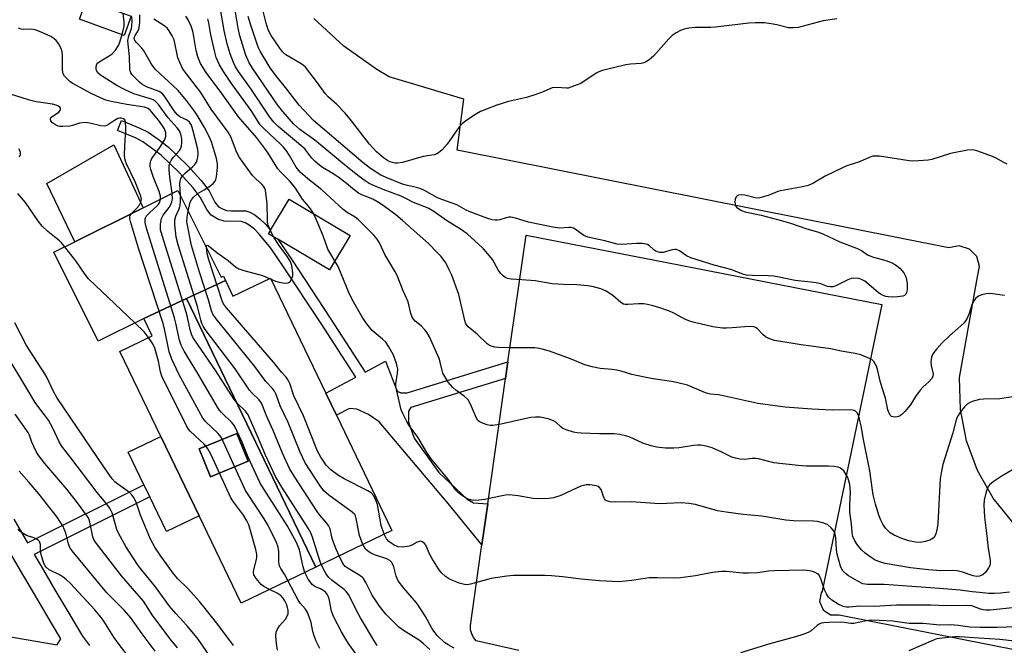
# Model space of a CAD drawing. Units: inches. Extents: x 1315759 to 1321759, y 485449 to 489449.
# Drawn here: x 1317321 to 1317619, y 488696 to 488885 of the extents above; entities that cross this region are included whole.
import ezdxf

# ---------------------------------------------------------------- set-up
doc = ezdxf.new("R2010")
doc.units = ezdxf.units.IN
doc.header["$MEASUREMENT"] = 0
for name, color, linetype in [('BLDG-Footprint', 5, 'Continuous'), ('CULTRL-Pad', 6, 'Continuous'), ('TRANS-Non Street Sidewalk', 7, 'Continuous'), ('TRANS-Parking Lot', 4, 'Continuous'), ('Undefined', 1, 'Continuous')]:
    doc.layers.add(name, color=color, linetype=linetype)

msp = doc.modelspace()

# ---------------------------------------------------------------- linework, layer by layer
at = {"layer": 'BLDG-Footprint'}
for points, elevation in [([(1317383.44, 488805.84), (1317371.69, 488800.41), (1317358.7, 488794.39), (1317344.88, 488787.53), (1317331.52, 488814.42), (1317337.83, 488817.55), (1317358.5, 488827.82), (1317369.08, 488833.08), (1317382.12, 488806.83), (1317382.8, 488807.16)], 222.58), ([(1317410.8, 488719.18), (1317371.69, 488800.41), (1317383.44, 488805.84), (1317385.71, 488801.12), (1317397.08, 488806.6), (1317413.84, 488771.78), (1317417.05, 488765.1), (1317433.82, 488730.26)], 227.69), ([(1317390.35, 488751.2), (1317378.89, 488746.52), (1317375.45, 488754.93), (1317386.91, 488759.62)], 221.78)]:
    msp.add_lwpolyline(points, close=True, dxfattribs=dict(at, elevation=elevation))
for points in [[(1317410.8, 488719.18, 221.11), (1317388.16, 488708.28, 221.11), (1317375.45, 488734.68, 221.11), (1317363.89, 488758.7, 221.11), (1317351.52, 488784.41, 221.11), (1317361.25, 488789.09, 221.11), (1317358.7, 488794.39, 221.11), (1317371.69, 488800.41, 221.11)], [(1317390.35, 488751.2, 221.11), (1317386.91, 488759.62, 221.11), (1317375.45, 488754.93, 221.11), (1317378.89, 488746.52, 221.11)]]:
    msp.add_polyline3d(points, close=True, dxfattribs=at)
at = {"layer": 'CULTRL-Pad'}
for points in [[(1317354.89, 488885.78), (1317352.76, 488879.97), (1317339.25, 488884.91), (1317341.37, 488890.72)], [(1317358.5, 488827.82), (1317337.83, 488817.55), (1317329.38, 488835.18), (1317349.62, 488846.87)], [(1317421.13, 488819.44), (1317414.94, 488809.03), (1317399.29, 488818.33), (1317396.47, 488820.01), (1317397.08, 488821.03), (1317402.67, 488830.42)], [(1317375.45, 488734.68), (1317365.58, 488729.93), (1317360.54, 488740.4), (1317358.79, 488744.03), (1317354.02, 488753.95), (1317363.89, 488758.7)]]:
    msp.add_lwpolyline(points, close=True, dxfattribs=at)
at = {"layer": 'TRANS-Non Street Sidewalk'}
msp.add_lwpolyline([(1317468.93, 488781.21), (1317468.23, 488776.26), (1317439.53, 488767.46), (1317438.86, 488766.36), (1317438.84, 488763.05), (1317440.57, 488758.17), (1317448, 488747.74), (1317456.56, 488739.73), (1317458.54, 488738.61), (1317462.81, 488738.32), (1317461.04, 488725.93), (1317450.79, 488738.42), (1317429.98, 488763.09), (1317426.68, 488765.33), (1317423.16, 488766.9), (1317420.95, 488767.13), (1317417.05, 488765.1), (1317413.84, 488771.78), (1317422.87, 488776.6), (1317412.37, 488792.8), (1317401.03, 488809.99), (1317397.14, 488815.67), (1317393.79, 488819.77), (1317392.2, 488821.34), (1317390.61, 488822.58), (1317389.36, 488823.27), (1317388.15, 488823.64), (1317383.02, 488823.77), (1317381.12, 488824.44), (1317379.07, 488825.64), (1317377.79, 488827.29), (1317375.82, 488831.01), (1317373.66, 488833.87), (1317369.56, 488838.36), (1317363.98, 488843.73), (1317358.4, 488847.82), (1317356.2, 488848.94), (1317350.73, 488851.17), (1317351.97, 488854.19), (1317357.57, 488851.91), (1317360.03, 488850.66), (1317363.07, 488848.58), (1317366.08, 488846.23), (1317371.93, 488840.59), (1317376.05, 488836.13), (1317378.48, 488832.92), (1317380.25, 488829.51), (1317381.35, 488828.17), (1317382.54, 488827.5), (1317383.79, 488827.01), (1317385.19, 488826.87), (1317389.59, 488826.87), (1317390.81, 488826.53), (1317392.38, 488825.67), (1317393.97, 488824.43), (1317395.56, 488822.88), (1317397.08, 488821.03), (1317396.47, 488820.01), (1317399.29, 488818.33), (1317403.59, 488812.02), (1317415.16, 488794.5), (1317425.75, 488778.14), (1317431.9, 488781.42), (1317435.37, 488772.35), (1317436.47, 488771.89), (1317438.46, 488771.88)], close=True, dxfattribs=at)
for points in [[(1317319.38, 488733.68), (1317323.5, 488726.55), (1317323.54, 488726.48), (1317358.79, 488744.03), (1317360.54, 488740.4), (1317325.57, 488723), (1317327.64, 488719.44), (1317331.81, 488712.34), (1317336, 488705.26), (1317340.14, 488698.33), (1317342.26, 488695.52)], [(1317309.48, 488699.57), (1317332.53, 488695.68), (1317333.66, 488697.48), (1317330.85, 488702.19), (1317326.64, 488709.29), (1317322.46, 488716.41), (1317318.3, 488723.54)]]:
    msp.add_lwpolyline(points, dxfattribs=at)
at = {"layer": 'TRANS-Parking Lot'}
for points in [[(1317621.82, 488732.56, 0), (1317615.76, 488740.03, 0), (1317610.99, 488748.39, 0), (1317607.66, 488757.41, 0), (1317605.84, 488766.85, 0), (1317605.59, 488776.47, 0), (1317611.03, 488806.99, 0), (1317611.66, 488810.04, 0), (1317610.77, 488813.09, 0), (1317608.54, 488815.36, 0), (1317605.5, 488816.32, 0), (1317602.38, 488815.73, 0), (1317453.6, 488845.28, 0), (1317455.59, 488860.73, 0), (1317432.96, 488867.45, 0), (1317429.28, 488869.62, 0), (1317419.23, 488876.75, 0), (1317410.18, 488885.11, 0)], [(1317472.25, 488693.93, 0), (1317459.33, 488696.91, 0), (1317458.53, 488697.89, 0), (1317457.95, 488699.01, 0), (1317457.62, 488700.23, 0), (1317457.55, 488701.49, 0), (1317460.75, 488723.9, 0), (1317461.04, 488725.93, 0), (1317462.81, 488738.32, 0), (1317468.23, 488776.26, 0), (1317468.93, 488781.21, 0), (1317474.42, 488819.6, 0), (1317520.64, 488810.56, 0), (1317582.03, 488798.56, 0), (1317564.02, 488711.92, 0), (1317563.71, 488711.4, 0), (1317563.22, 488708.75, 0), (1317564.26, 488706.27, 0), (1317566.49, 488704.77, 0), (1317569.18, 488704.72, 0), (1317632.37, 488692.2, 0)]]:
    msp.add_polyline3d(points, dxfattribs=at)
at = {"layer": 'Undefined'}
msp.add_line((1317396.81, 488806.47, 230), (1317397.23, 488806.28, 230), dxfattribs=at)
for points, elevation in [([(1317619.22, 488801.33), (1317615.68, 488801.83), (1317614.49, 488801.87), (1317613.66, 488801.78), (1317612.31, 488801.48), (1317611.3, 488801.09), (1317610.43, 488800.37), (1317609.88, 488799.7), (1317609.6, 488799.23), (1317609.3, 488798.51), (1317608.5, 488795.84), (1317607.73, 488794.29), (1317606.95, 488793.09), (1317606, 488792.11), (1317602.58, 488789.14), (1317600.36, 488787.02), (1317598.58, 488785.11), (1317597.51, 488783.72), (1317597.12, 488782.68), (1317596.91, 488781.29), (1317596.95, 488780.16), (1317597.54, 488777.53), (1317597.44, 488776.8), (1317597.06, 488776.07), (1317596.32, 488775.21), (1317594.57, 488773.73), (1317593.61, 488772.65), (1317592.21, 488770.8), (1317590.73, 488768.21), (1317589.06, 488766.27), (1317588.25, 488765.46), (1317587.59, 488764.95), (1317587.1, 488764.72), (1317586.29, 488764.57), (1317585.5, 488764.59), (1317585.03, 488764.75), (1317584.69, 488765.06), (1317584.29, 488765.71), (1317583.92, 488766.76), (1317583.16, 488770.22), (1317581.7, 488774.99), (1317580.85, 488778.51), (1317580.43, 488779.91), (1317580.09, 488780.69), (1317579.64, 488781.39), (1317579.04, 488781.92), (1317578.31, 488782.31), (1317575.67, 488783.37), (1317574.02, 488783.81), (1317569.8, 488784.46), (1317566.58, 488785.15), (1317557.68, 488786.36), (1317549.54, 488787.72), (1317547.88, 488788.29), (1317546.86, 488788.81), (1317546.01, 488789.53), (1317544.36, 488791.29), (1317543.79, 488791.68), (1317543.33, 488791.85), (1317541.94, 488791.92), (1317536.76, 488791.49), (1317535.04, 488791.41), (1317533.87, 488791.44), (1317530.94, 488791.82), (1317525.33, 488793.15), (1317523.96, 488793.55), (1317522.69, 488794.06), (1317519.11, 488795.94), (1317517.82, 488796.53), (1317514.92, 488797.61), (1317512.88, 488798.22), (1317511.18, 488798.62), (1317510.07, 488798.75), (1317508.42, 488798.75), (1317505.21, 488798.57), (1317504.36, 488798.62), (1317503.9, 488798.74), (1317503.06, 488799.23), (1317500.62, 488801.35), (1317498.63, 488802.6), (1317497, 488803.3), (1317494.4, 488804), (1317492.95, 488804.22), (1317489.75, 488804.52), (1317485.72, 488804.61), (1317482.34, 488804.87), (1317477.13, 488805.7), (1317473.14, 488806.08), (1317469.93, 488806.27), (1317468.8, 488806.47), (1317468.28, 488806.7), (1317467.54, 488807.17), (1317466.72, 488807.97), (1317466.1, 488808.92), (1317464.25, 488812.19), (1317463.38, 488813.31), (1317461.51, 488815.46), (1317460.05, 488816.86), (1317456.54, 488819.91), (1317454.56, 488821.41), (1317450.28, 488824.03), (1317446.54, 488826.68), (1317444.97, 488827.62), (1317443.8, 488828.15), (1317440.39, 488829.42), (1317437.83, 488830.76), (1317436.6, 488831.32), (1317431.18, 488833.38), (1317428.53, 488834.46), (1317426.97, 488835.19), (1317425.7, 488835.95), (1317423.9, 488837.29), (1317419.46, 488840.82), (1317410.5, 488848.27), (1317405.91, 488851.56), (1317404.03, 488853.2), (1317400.78, 488857), (1317399.22, 488858.96), (1317391.83, 488869.71), (1317390.66, 488871.7), (1317389.65, 488874), (1317388.97, 488875.87), (1317387.81, 488879.79), (1317387.27, 488882.11), (1317385.87, 488890.73)], 238), ([(1317568.39, 488885), (1317564.33, 488884.32), (1317558.3, 488882.71), (1317556.86, 488882.39), (1317555.22, 488882.26), (1317553.85, 488882.3), (1317550.24, 488883.18), (1317548.6, 488883.48), (1317546.59, 488883.72), (1317543.82, 488883.8), (1317541.78, 488883.66), (1317531.75, 488882.47), (1317530.35, 488882.4), (1317525.57, 488882.38), (1317523.63, 488882.15), (1317522.29, 488881.86), (1317521.09, 488881.42), (1317519.83, 488880.76), (1317518.63, 488879.94), (1317517.6, 488878.93), (1317512.94, 488873.72), (1317511.68, 488872.6), (1317510.56, 488871.83), (1317510.05, 488871.63), (1317509.22, 488871.48), (1317506.02, 488871.27), (1317504.58, 488871.07), (1317497.51, 488869.34), (1317496.42, 488868.97), (1317495.64, 488868.55), (1317490.94, 488865.46), (1317489.89, 488864.98), (1317487.99, 488864.27), (1317487.17, 488864.05), (1317486.62, 488864), (1317483.59, 488864.25), (1317482.3, 488864.07), (1317481.56, 488863.8), (1317479.62, 488862.85), (1317477.39, 488862.08), (1317474.55, 488861.22), (1317469.13, 488859.93), (1317465.53, 488858.82), (1317462.41, 488857.69), (1317460.61, 488856.91), (1317459.36, 488856.24), (1317456.2, 488854.15), (1317455.06, 488853.26), (1317454.28, 488852.4), (1317453.04, 488850.75), (1317450.55, 488847.09), (1317449, 488845.34), (1317447.92, 488844.41), (1317447.41, 488844.16), (1317446.57, 488843.89), (1317443.28, 488843.3), (1317436.98, 488841.55), (1317435.55, 488841.3), (1317434.78, 488841.34), (1317434.01, 488841.49), (1317433.22, 488841.75), (1317432.44, 488842.12), (1317431.23, 488842.91), (1317429.12, 488844.75), (1317426.99, 488847.07), (1317421.59, 488854.16), (1317419.7, 488856.42), (1317417.09, 488859.22), (1317414.56, 488861.39), (1317413.6, 488862.38), (1317411.3, 488865.58), (1317407.69, 488870.31), (1317407.08, 488870.89), (1317406.38, 488871.4), (1317401.76, 488874.05), (1317400.74, 488874.97), (1317399.86, 488876.07), (1317397.3, 488879.9), (1317396.41, 488881.69), (1317395.77, 488883.62), (1317394.42, 488888.94)], 242), ([(1317367.35, 488832.22), (1317366.56, 488837.11), (1317366.41, 488839.31), (1317366.44, 488840.44), (1317366.6, 488841.29), (1317367.08, 488842.34), (1317367.6, 488843.02), (1317369.49, 488845.16), (1317369.89, 488845.83), (1317370.14, 488846.53), (1317370.29, 488847.61), (1317370.27, 488848.72), (1317369.97, 488850.05), (1317369.52, 488851.06), (1317368.83, 488851.99), (1317366.1, 488854.99), (1317363.14, 488859.1), (1317362.2, 488860.12), (1317361.57, 488860.5), (1317361.03, 488860.72), (1317355.73, 488862.26), (1317352.89, 488863.64), (1317350.59, 488864.85), (1317345.68, 488867.92), (1317344.87, 488868.6), (1317344.41, 488869.38), (1317344.31, 488869.83), (1317344.33, 488870.53), (1317344.56, 488871.23), (1317344.86, 488871.64), (1317345.74, 488872.31), (1317348.26, 488873.76), (1317349.19, 488874.42), (1317350.13, 488875.48), (1317351.05, 488876.93), (1317351.45, 488877.95), (1317352.3, 488880.67), (1317352.84, 488882.8), (1317352.83, 488883.97), (1317352.45, 488886.67)], 224), ([(1317369.83, 488831.57), (1317369.61, 488835.01), (1317369.7, 488835.88), (1317369.96, 488836.68), (1317370.59, 488837.59), (1317371.35, 488838.44), (1317373.61, 488840.29), (1317374.2, 488840.9), (1317374.75, 488841.83), (1317375.12, 488843.15), (1317375.23, 488844.23), (1317375.08, 488845.59), (1317373.56, 488851.38), (1317373.12, 488852.79), (1317372.58, 488853.69), (1317371.82, 488854.31), (1317369.64, 488855.36), (1317368.81, 488856.01), (1317367.95, 488857.16), (1317365.23, 488861.31), (1317364.5, 488862.19), (1317363.87, 488862.71), (1317363.38, 488862.99), (1317359.58, 488864.45), (1317358.14, 488865.25), (1317357.47, 488865.78), (1317356.22, 488867), (1317355.25, 488868.06), (1317354.83, 488868.68), (1317354.61, 488869.28), (1317354.53, 488869.79), (1317354.43, 488873.54), (1317354.01, 488877.3), (1317353.95, 488878.44), (1317354.17, 488879.8), (1317354.97, 488882.02), (1317355.16, 488882.82), (1317355.25, 488884.26), (1317355.11, 488885.7)], 226), ([(1317372.19, 488826.83), (1317372.76, 488829.5), (1317373.12, 488830.22), (1317373.82, 488831.08), (1317374.85, 488832.03), (1317377.02, 488833.23), (1317378.69, 488834.38), (1317379.79, 488835.27), (1317380.31, 488835.89), (1317380.52, 488836.38), (1317380.72, 488837.17), (1317381.08, 488839.98), (1317381.06, 488841.09), (1317380.78, 488842.71), (1317379.19, 488847.76), (1317378.46, 488849.59), (1317377.11, 488852.09), (1317374.93, 488855.83), (1317374.11, 488857.09), (1317371.69, 488860.26), (1317369.1, 488863.29), (1317367.56, 488864.83), (1317363.66, 488868.3), (1317362.21, 488869.73), (1317361.08, 488871.28), (1317358.66, 488875.52), (1317358.14, 488876.15), (1317356.48, 488877.79), (1317356, 488878.44), (1317355.82, 488879.04), (1317355.88, 488879.53), (1317356.08, 488879.97), (1317357.08, 488881.5), (1317357.34, 488882.26), (1317357.52, 488883.95), (1317357.49, 488886.22)], 228), ([(1317620.73, 488711.57), (1317617.93, 488711.31), (1317616.18, 488711.18), (1317614.48, 488711.17), (1317611.65, 488711.52), (1317609.39, 488711.67), (1317605.73, 488712.16), (1317599.49, 488712.71), (1317582.77, 488713.96), (1317577.7, 488713.92), (1317576.32, 488714.15), (1317574.76, 488714.9), (1317572, 488716.53), (1317571.06, 488717.23), (1317570.25, 488718.06), (1317569.84, 488718.78), (1317569.56, 488719.5), (1317568.57, 488723.09), (1317568.35, 488724.54), (1317568.11, 488728.07), (1317567.9, 488729.14), (1317567.63, 488729.9), (1317567.33, 488730.39), (1317566.76, 488731.06), (1317565.69, 488731.95), (1317564.5, 488732.49), (1317562.55, 488733.01), (1317561.4, 488733.1), (1317555.29, 488733.22), (1317552.96, 488733.35), (1317545.74, 488734.62), (1317540.14, 488735.08), (1317534.94, 488735.78), (1317532.35, 488736.23), (1317525.65, 488738.14), (1317523.64, 488738.45), (1317521.34, 488738.57), (1317514.82, 488738.31), (1317506.32, 488738.91), (1317501.54, 488738.8), (1317499.85, 488738.91), (1317498.85, 488739.2), (1317498.46, 488739.46), (1317498.17, 488739.82), (1317497.83, 488740.49), (1317497.15, 488742.6), (1317496.62, 488743.3), (1317496.22, 488743.55), (1317495.7, 488743.74), (1317493.69, 488744.08), (1317492.56, 488744.03), (1317490.94, 488743.63), (1317489.87, 488743.2), (1317484.88, 488740.83), (1317482.7, 488740.13), (1317481.28, 488739.9), (1317478.04, 488739.86), (1317476.57, 488739.92), (1317472.01, 488740.75), (1317469.34, 488741.01), (1317468.17, 488740.91), (1317466.14, 488740.58), (1317461.9, 488739.6), (1317460.14, 488739.42), (1317458.38, 488739.37), (1317457.59, 488739.48), (1317456.87, 488739.72), (1317456.1, 488740.12), (1317454.87, 488740.92), (1317453.94, 488741.63), (1317453.17, 488742.43), (1317450.72, 488745.88), (1317445.73, 488751.91), (1317444.4, 488753.8), (1317441.67, 488758.43), (1317439.03, 488762.02), (1317438.31, 488763.2), (1317437.09, 488765.66), (1317436.66, 488766.76), (1317435.18, 488772.92), (1317435.04, 488773.78), (1317435.03, 488774.64), (1317435.51, 488777.86), (1317435.56, 488779.04), (1317435.17, 488780.76), (1317434.27, 488783.29), (1317432.92, 488785.8), (1317431.97, 488787.17), (1317431.01, 488788.11), (1317427.84, 488790.7), (1317426.18, 488792.73), (1317425.05, 488794.42), (1317422.2, 488799.44), (1317421.02, 488801.73), (1317417.5, 488810.09), (1317414.4, 488815.34), (1317412.99, 488819.38), (1317410.59, 488825.06), (1317409.82, 488826.64), (1317408.97, 488827.82), (1317406.8, 488830.42), (1317404.61, 488833.77), (1317403.94, 488834.67), (1317402.83, 488835.95), (1317400.18, 488838.63), (1317399.28, 488839.65), (1317396.36, 488844.36), (1317395.38, 488845.78), (1317392.91, 488848.95), (1317387.34, 488855.34), (1317382.36, 488862.37), (1317377.58, 488868.71), (1317375.9, 488871.44), (1317375.08, 488873.46), (1317374.58, 488875.36), (1317373.92, 488879.65), (1317373.6, 488881.2), (1317373.08, 488882.73), (1317372.16, 488884.66), (1317371.41, 488885.82)], 232), ([(1317621.69, 488770.68), (1317617.72, 488770.05), (1317612.79, 488769.95), (1317611.64, 488769.86), (1317609.39, 488769.21), (1317608.59, 488768.88), (1317607.88, 488768.42), (1317607.08, 488767.6), (1317605.8, 488766.02), (1317605.14, 488765.07), (1317604.78, 488764.33), (1317604.44, 488763.3), (1317603.59, 488759.74), (1317600.49, 488750.24), (1317599.97, 488747.65), (1317599.71, 488745.92), (1317598.96, 488732.39), (1317598.78, 488730.95), (1317598.4, 488729.29), (1317598.1, 488728.54), (1317597.57, 488727.94), (1317596.59, 488727.35), (1317595.2, 488726.9), (1317593.8, 488726.67), (1317592.24, 488726.69), (1317590.18, 488727.1), (1317588.08, 488727.78), (1317585.76, 488728.84), (1317584.56, 488729.57), (1317583.12, 488730.96), (1317582.33, 488732.12), (1317581.73, 488733.37), (1317581.17, 488734.93), (1317580.14, 488738.24), (1317579.48, 488740.99), (1317579.22, 488742.41), (1317578.44, 488748.27), (1317576.48, 488757.77), (1317575.77, 488761.86), (1317575.32, 488763.9), (1317575, 488765.03), (1317574.65, 488765.78), (1317574.12, 488766.31), (1317573.69, 488766.55), (1317572.64, 488766.72), (1317567.14, 488766.67), (1317560.92, 488766.92), (1317552.76, 488767.58), (1317544.5, 488768.66), (1317533.68, 488771.03), (1317532.55, 488771.23), (1317530.26, 488771.47), (1317529.44, 488771.65), (1317528.67, 488771.91), (1317523.29, 488774.16), (1317519.89, 488775.05), (1317518.45, 488775.33), (1317512.82, 488776.13), (1317510.2, 488776.61), (1317506.45, 488777.41), (1317503.21, 488778.39), (1317501.83, 488778.71), (1317500.41, 488778.93), (1317496.87, 488779.24), (1317494.38, 488779.77), (1317492.23, 488780.39), (1317487.85, 488782.21), (1317481.5, 488784.51), (1317479.29, 488785.12), (1317477.9, 488785.38), (1317477.03, 488785.45), (1317469.47, 488785.45), (1317466, 488785.56), (1317464.92, 488785.73), (1317463.89, 488786.02), (1317463.22, 488786.32), (1317462.64, 488786.72), (1317459.63, 488789.62), (1317456.87, 488791.81), (1317456.2, 488792.72), (1317455.83, 488793.79), (1317454.06, 488801.65), (1317451.96, 488807.45), (1317451.07, 488809.32), (1317450.08, 488811.14), (1317448.69, 488813.06), (1317447.55, 488814.36), (1317444.91, 488817), (1317436.99, 488823.97), (1317434.96, 488825.67), (1317431.59, 488828.24), (1317429.95, 488829.37), (1317428.07, 488830.46), (1317424.72, 488831.78), (1317423.73, 488832.28), (1317422.35, 488833.31), (1317419.61, 488835.62), (1317417.84, 488836.94), (1317415.93, 488838.19), (1317412.8, 488840.04), (1317411.9, 488840.69), (1317410.59, 488841.84), (1317409.57, 488842.87), (1317408.09, 488844.89), (1317407.41, 488845.63), (1317399.44, 488852.45), (1317398.06, 488853.77), (1317396.86, 488855.25), (1317391.23, 488863.66), (1317387.43, 488869.01), (1317386.52, 488870.49), (1317385.9, 488871.75), (1317384.89, 488874.37), (1317383.97, 488877.46), (1317383.09, 488881.41), (1317381.94, 488887.93)], 236), ([(1317619.98, 488841.03), (1317618.94, 488841.52), (1317616.62, 488842.86), (1317615.54, 488843.34), (1317610.81, 488845.09), (1317609.97, 488845.31), (1317609.4, 488845.36), (1317607.98, 488845.22), (1317602.83, 488844.27), (1317597.22, 488842.42), (1317596.07, 488842.26), (1317593.17, 488842.05), (1317591.43, 488841.96), (1317590.32, 488842.01), (1317581.36, 488843.41), (1317580.18, 488843.49), (1317579.31, 488843.42), (1317578.26, 488843.09), (1317575.33, 488841.78), (1317571.5, 488840.49), (1317570.15, 488839.96), (1317564.94, 488837.42), (1317561.21, 488835.17), (1317559.78, 488834.61), (1317558.08, 488834.22), (1317551.4, 488832.98), (1317550.58, 488832.73), (1317547.96, 488831.64), (1317545.16, 488830.83), (1317544.6, 488830.77), (1317543.74, 488830.84), (1317540.57, 488831.61), (1317539.71, 488831.75), (1317538.69, 488831.67), (1317538.28, 488831.48), (1317537.97, 488831.17), (1317537.72, 488830.47), (1317537.61, 488829.68), (1317537.63, 488828.89), (1317537.77, 488828.42), (1317538.06, 488828.03), (1317538.44, 488827.7), (1317539.61, 488827.03), (1317540.69, 488826.66), (1317545.51, 488825.61), (1317551.56, 488824.04), (1317554.41, 488823.19), (1317559.33, 488821.48), (1317562.61, 488820.61), (1317564.24, 488819.96), (1317569.38, 488817.58), (1317574.87, 488815.45), (1317575.89, 488814.89), (1317577.75, 488813.65), (1317578.47, 488813.28), (1317579.58, 488812.91), (1317583.28, 488811.94), (1317584.88, 488811.29), (1317586.15, 488810.62), (1317587.49, 488809.56), (1317588.72, 488808.14), (1317589.15, 488807.41), (1317589.47, 488806.63), (1317589.74, 488804.98), (1317589.69, 488803), (1317589.54, 488802.2), (1317589.35, 488801.75), (1317588.93, 488801.34), (1317588.46, 488801.13), (1317586.77, 488800.87), (1317585.3, 488800.81), (1317584.1, 488800.88), (1317583.23, 488801.03), (1317582.42, 488801.32), (1317581.67, 488801.73), (1317580.96, 488802.25), (1317576.88, 488805.65), (1317576.15, 488806.09), (1317575.05, 488806.41), (1317573.63, 488806.55), (1317572.8, 488806.44), (1317571.74, 488806.02), (1317568.13, 488804.2), (1317567.36, 488803.96), (1317566.39, 488803.89), (1317565.66, 488804.03), (1317563.59, 488804.83), (1317562.15, 488805.17), (1317560.7, 488805.39), (1317557.61, 488805.6), (1317555.88, 488805.81), (1317550.96, 488806.88), (1317549.39, 488807.15), (1317547.68, 488807.27), (1317542.95, 488807.35), (1317541.08, 488807.51), (1317540.03, 488807.76), (1317536.36, 488809.17), (1317531.31, 488810.5), (1317524.24, 488812.68), (1317522.92, 488813.29), (1317520.81, 488814.83), (1317519.91, 488815.2), (1317519.4, 488815.22), (1317518.61, 488815.09), (1317515.93, 488814.34), (1317514.9, 488814.3), (1317514.15, 488814.48), (1317513.45, 488814.79), (1317513.03, 488815.1), (1317511.65, 488816.46), (1317511.19, 488816.71), (1317510.69, 488816.85), (1317509.62, 488817), (1317507.96, 488817.06), (1317503.36, 488816.77), (1317501.94, 488816.8), (1317498.26, 488817.85), (1317493.1, 488818.91), (1317491.9, 488819.44), (1317489.23, 488821.4), (1317488.73, 488821.67), (1317488.09, 488821.87), (1317487.34, 488821.92), (1317484.63, 488821.72), (1317482.52, 488821.94), (1317475.15, 488823.49), (1317471.16, 488824.68), (1317469.79, 488824.96), (1317469.22, 488824.97), (1317468.35, 488824.84), (1317466.46, 488824.24), (1317465.74, 488824.1), (1317465.02, 488824.06), (1317464.17, 488824.21), (1317462.49, 488824.73), (1317457.16, 488826.69), (1317456.24, 488827.13), (1317453.46, 488828.7), (1317449.18, 488830.23), (1317447.65, 488830.88), (1317443.62, 488833.09), (1317442.61, 488833.56), (1317441.29, 488834), (1317438.53, 488834.6), (1317437.05, 488835.02), (1317432.03, 488837), (1317430.47, 488837.71), (1317427.34, 488839.7), (1317425.09, 488841.38), (1317410.09, 488854.19), (1317405.72, 488858.84), (1317402.05, 488863.67), (1317398.69, 488867.79), (1317397.01, 488870.18), (1317393.97, 488875.19), (1317393.43, 488876.23), (1317392.99, 488877.32), (1317391.01, 488883.4), (1317390.36, 488885.67)], 240), ([(1317397.23, 488806.28), (1317398.61, 488805.69), (1317399.7, 488805.36), (1317401.4, 488805.08), (1317402.43, 488805.12), (1317402.65, 488805.21), (1317403.01, 488805.53), (1317403.43, 488806.22), (1317403.81, 488807.3), (1317403.87, 488808.13), (1317403.5, 488810.35), (1317403.27, 488811.16), (1317402.93, 488811.91), (1317401.99, 488813.34), (1317399.69, 488816.39), (1317398.13, 488818.8), (1317397.19, 488820.63), (1317396.41, 488822.57), (1317396.21, 488823.34), (1317396.12, 488824.12), (1317396.05, 488829.15), (1317395.68, 488832.28), (1317395.53, 488833.12), (1317395.27, 488833.91), (1317395, 488834.37), (1317394.46, 488835), (1317392.73, 488836.52), (1317391.66, 488837.64), (1317387.71, 488843.08), (1317386.9, 488844.54), (1317385.09, 488849.3), (1317384.31, 488850.75), (1317379.1, 488857.65), (1317376.02, 488862.68), (1317371.64, 488868.35), (1317370.49, 488870), (1317369.7, 488871.57), (1317369.06, 488873.21), (1317367.89, 488878.58), (1317367.31, 488879.86), (1317366.45, 488881.34), (1317365.94, 488882.01), (1317365.08, 488882.76), (1317361.73, 488884.85)], 230), ([(1317621.56, 488748.62), (1317618.16, 488746.6), (1317615.73, 488744.92), (1317614.59, 488744.01), (1317614.09, 488743.34), (1317613.6, 488741.99), (1317612.99, 488739.38), (1317612.89, 488737.95), (1317613.16, 488734.25), (1317613.87, 488728.67), (1317614.23, 488724.81), (1317614.81, 488721.32), (1317614.82, 488720.19), (1317614.69, 488719.67), (1317614.36, 488718.92), (1317613.46, 488717.52), (1317612.61, 488716.83), (1317611.6, 488716.42), (1317610.8, 488716.37), (1317609.72, 488716.53), (1317606.5, 488717.64), (1317604.84, 488718.05), (1317603.5, 488718.13), (1317599.86, 488718.09), (1317596.14, 488718.35), (1317590.69, 488718.98), (1317583.1, 488720.27), (1317581.42, 488720.73), (1317580.07, 488721.28), (1317578.85, 488722.05), (1317576.98, 488723.44), (1317575.9, 488724.4), (1317574.64, 488725.98), (1317573.85, 488727.17), (1317573.33, 488728.4), (1317573.06, 488729.68), (1317572.83, 488732.22), (1317572.35, 488735.79), (1317572.35, 488738.03), (1317572.56, 488741.8), (1317572.52, 488742.97), (1317572.38, 488744.12), (1317571.73, 488746.27), (1317570.87, 488747.81), (1317570.51, 488748.27), (1317569.95, 488748.79), (1317569.31, 488749.21), (1317568.81, 488749.41), (1317567.68, 488749.61), (1317565.92, 488749.74), (1317559.13, 488749.69), (1317556.76, 488749.86), (1317549.37, 488750.7), (1317544.77, 488751.88), (1317543.83, 488752.05), (1317542.81, 488752.04), (1317540.49, 488751.72), (1317539.12, 488751.82), (1317537.76, 488752.09), (1317536.71, 488752.42), (1317533.67, 488753.9), (1317530.68, 488755.22), (1317529.29, 488755.63), (1317527.31, 488756.01), (1317526.25, 488756.05), (1317525.1, 488755.97), (1317520.69, 488755.26), (1317519.12, 488755.12), (1317516.57, 488755.19), (1317513.91, 488755.49), (1317512.21, 488755.9), (1317509.7, 488756.68), (1317505.65, 488758.6), (1317504.53, 488758.92), (1317502.81, 488759.29), (1317501.06, 488759.47), (1317496.62, 488759.48), (1317491.05, 488759.67), (1317489.89, 488759.76), (1317488.74, 488759.99), (1317486.5, 488760.67), (1317485.46, 488761.15), (1317484.88, 488761.61), (1317483.38, 488763.03), (1317482.72, 488763.46), (1317481.14, 488764), (1317478.65, 488764.54), (1317477.28, 488764.56), (1317475.86, 488764.37), (1317471.69, 488763.51), (1317466.83, 488762.39), (1317464.34, 488761.96), (1317463.5, 488761.98), (1317462.64, 488762.18), (1317461.24, 488762.66), (1317460.23, 488763.18), (1317459.84, 488763.54), (1317459.42, 488764.22), (1317457.57, 488768.5), (1317456.85, 488769.78), (1317455.69, 488770.89), (1317453.13, 488772.72), (1317452.28, 488773.45), (1317450.85, 488775.07), (1317449.79, 488776.8), (1317449.26, 488777.83), (1317448.98, 488778.59), (1317448.46, 488781.18), (1317448.14, 488782.27), (1317445.23, 488788.82), (1317444.51, 488790.07), (1317443.81, 488790.94), (1317442.64, 488792.09), (1317440.83, 488793.58), (1317440.3, 488794.18), (1317439.9, 488794.81), (1317439.53, 488795.82), (1317438.69, 488799.4), (1317437.2, 488802.76), (1317435.38, 488807.37), (1317434.71, 488808.65), (1317431.69, 488813.7), (1317430.04, 488817.21), (1317429.33, 488818.38), (1317428.29, 488819.57), (1317423.63, 488824.29), (1317422.69, 488825), (1317420.24, 488826.42), (1317419.04, 488827.29), (1317412.57, 488833.31), (1317408.41, 488836.57), (1317406.09, 488838.63), (1317404.88, 488840.16), (1317402.82, 488843.61), (1317401.89, 488845.03), (1317401.05, 488846.14), (1317400.1, 488847.11), (1317395.07, 488851.77), (1317393.97, 488852.97), (1317391.25, 488857.22), (1317385.23, 488865.44), (1317382.81, 488869.05), (1317381.62, 488871.04), (1317380.99, 488872.35), (1317380.62, 488873.33), (1317380.21, 488874.88), (1317379.04, 488880.15), (1317378.4, 488883.78), (1317378.12, 488884.96)], 234), ([(1317363.77, 488830.44), (1317363.76, 488831.33), (1317363.41, 488832.72), (1317361.68, 488837.01), (1317360.87, 488839.37), (1317360.69, 488840.21), (1317360.68, 488841.25), (1317360.81, 488842), (1317361.14, 488842.76), (1317363.55, 488846.11), (1317364.97, 488848.32), (1317365.35, 488849.39), (1317365.38, 488850.49), (1317364.98, 488851.75), (1317364.23, 488852.96), (1317363.18, 488854.35), (1317360.64, 488857.4), (1317360.01, 488857.89), (1317358.93, 488858.28), (1317353.6, 488859.05), (1317348.81, 488859.97), (1317347.2, 488860.38), (1317345.64, 488861.05), (1317342.83, 488862.44), (1317337.04, 488865.52), (1317336.35, 488866.01), (1317335.52, 488866.81), (1317334.78, 488867.68), (1317334.37, 488868.39), (1317334.17, 488869.49), (1317334.18, 488873.87), (1317334.06, 488874.97), (1317333.68, 488876.02), (1317332.88, 488877.53), (1317332.24, 488878.4), (1317331.5, 488879.06), (1317330.59, 488879.61), (1317329.28, 488880.24), (1317327.17, 488881.19), (1317325.83, 488881.68), (1317324.7, 488881.81), (1317322.2, 488881.7), (1317321.65, 488881.82), (1317320.86, 488882.12)], 222), ([(1317355.04, 488826.1), (1317356.56, 488827.64), (1317357.28, 488828.57), (1317357.85, 488829.56), (1317358.03, 488830.37), (1317357.82, 488831.36), (1317356.17, 488835.71), (1317353.5, 488841.12), (1317353.16, 488841.91), (1317352.95, 488842.66), (1317352.85, 488843.96), (1317353.05, 488848.47), (1317353.29, 488850.62), (1317353.33, 488852.07), (1317353.22, 488853.76), (1317352.95, 488854.43), (1317352.61, 488854.7), (1317351.93, 488854.92), (1317351.47, 488854.94), (1317350.85, 488854.82), (1317349.82, 488854.28), (1317347.75, 488852.85), (1317347.27, 488852.64), (1317346.77, 488852.56), (1317345.72, 488852.62), (1317342.45, 488853.47), (1317341.01, 488853.61), (1317339.26, 488853.44), (1317337.2, 488852.72), (1317336.36, 488852.54), (1317334.26, 488852.39), (1317333.37, 488852.43), (1317332.8, 488852.54), (1317332.05, 488852.88), (1317331.15, 488853.53), (1317330.64, 488854.09), (1317330.46, 488854.63), (1317330.63, 488855.14), (1317330.96, 488855.48), (1317332.98, 488856.78), (1317333.45, 488857.28), (1317333.56, 488857.63), (1317333.52, 488857.97), (1317333.31, 488858.3), (1317332.93, 488858.57), (1317332.19, 488858.86), (1317331.09, 488859.13), (1317326.19, 488859.88), (1317324.14, 488860.37), (1317316.21, 488862.87)], 220), ([(1317321.11, 488843.24), (1317321.45, 488843.95), (1317321.47, 488844.44), (1317321.32, 488844.94), (1317320.92, 488845.69)], 218), ([(1317334.84, 488816.06), (1317333.86, 488817.25), (1317333.23, 488817.87), (1317329.69, 488820.64), (1317327.98, 488822.26), (1317326.9, 488823.66), (1317322.91, 488829.48), (1317320.6, 488832.18)], 218), ([(1317412.45, 488719.97), (1317411.58, 488722.37), (1317409.82, 488728.28), (1317409.32, 488729.54), (1317408.48, 488731), (1317400.46, 488743.4), (1317398.55, 488746.54), (1317395.52, 488753.06), (1317393.18, 488758.75), (1317391.6, 488762.17), (1317390.33, 488765.21), (1317389.51, 488766.32), (1317386.99, 488768.76), (1317386.04, 488769.86), (1317380.56, 488778.55), (1317374.06, 488787.9), (1317373.44, 488788.92), (1317373.13, 488789.58), (1317372.72, 488790.9), (1317371.92, 488794.72), (1317371.51, 488796.26), (1317364.24, 488819.45), (1317363.82, 488821.18), (1317363.81, 488822.88), (1317364.06, 488824.55), (1317364.57, 488825.56), (1317366.4, 488827.9), (1317366.94, 488828.81), (1317367.21, 488829.62), (1317367.37, 488830.46), (1317367.35, 488832.22)], 224), ([(1317407.5, 488717.59), (1317406.93, 488719.27), (1317405.82, 488724.4), (1317405.49, 488725.39), (1317404.95, 488726.61), (1317402.14, 488731.77), (1317395.17, 488742.6), (1317393.98, 488744.59), (1317390.32, 488752.47), (1317388.45, 488756.96), (1317386.2, 488761.87), (1317385.41, 488762.92), (1317382.26, 488765.92), (1317381.33, 488767.04), (1317374.78, 488778.18), (1317370.9, 488784.48), (1317370.01, 488786.25), (1317369.52, 488787.85), (1317368.44, 488792.97), (1317368.04, 488794.56), (1317359.53, 488821.7), (1317359.1, 488823.42), (1317359.17, 488824.48), (1317359.33, 488824.97), (1317359.59, 488825.43), (1317360.35, 488826.25), (1317363.04, 488828.71), (1317363.57, 488829.57), (1317363.77, 488830.44)], 222), ([(1317417.88, 488722.59), (1317416.97, 488724.6), (1317415.93, 488727.26), (1317415.59, 488728.35), (1317415.08, 488730.78), (1317414.66, 488731.78), (1317413.96, 488732.7), (1317411.99, 488734.9), (1317411.16, 488736.01), (1317404.39, 488746.42), (1317402.85, 488749.02), (1317400.71, 488753.64), (1317397.92, 488760.53), (1317395.87, 488764.93), (1317394.69, 488768.03), (1317394.32, 488768.8), (1317393.62, 488769.72), (1317391.52, 488771.8), (1317390.76, 488772.69), (1317386.38, 488779.18), (1317377.34, 488791.07), (1317376.67, 488792.05), (1317376.28, 488792.82), (1317375.94, 488793.92), (1317374.98, 488797.98), (1317369.1, 488816.64), (1317368.5, 488818.94), (1317368.14, 488822.75), (1317368.14, 488824.2), (1317368.41, 488825.26), (1317369.43, 488827.57), (1317369.76, 488828.62), (1317369.88, 488829.63), (1317369.83, 488831.57)], 226), ([(1317402.34, 488715.11), (1317401.29, 488717.04), (1317400.17, 488718.79), (1317399.79, 488719.56), (1317399.58, 488720.63), (1317399.6, 488723.9), (1317399.43, 488725.25), (1317398.89, 488726.62), (1317396.24, 488731.98), (1317395.19, 488733.77), (1317390.3, 488741.12), (1317389.54, 488742.38), (1317385.25, 488751.61), (1317383.39, 488755.89), (1317382.11, 488758.5), (1317381.11, 488759.72), (1317377.53, 488763.09), (1317376.62, 488764.22), (1317369.37, 488777.55), (1317367.17, 488782.04), (1317366.45, 488784.25), (1317364.97, 488791.19), (1317364.49, 488793.1), (1317357.1, 488815.59), (1317354.7, 488823.72), (1317354.53, 488824.54), (1317354.51, 488825.06), (1317354.65, 488825.54), (1317355.04, 488826.1)], 220), ([(1317425.04, 488726.03), (1317423.98, 488728.72), (1317423.02, 488733.86), (1317422.78, 488734.65), (1317422.54, 488735.11), (1317421.79, 488735.84), (1317414.68, 488740.98), (1317413.21, 488742.24), (1317412.05, 488743.75), (1317407.57, 488750.72), (1317406.03, 488753.96), (1317402.42, 488762.86), (1317400.03, 488767.93), (1317398.81, 488771.36), (1317398.31, 488772.37), (1317397.67, 488773.17), (1317395.65, 488775.29), (1317392.38, 488779.82), (1317380.64, 488794.23), (1317379.61, 488795.68), (1317379.23, 488796.64), (1317378.36, 488799.97), (1317375.62, 488808.38), (1317373.19, 488816.43), (1317371.79, 488823.62), (1317371.82, 488825.01), (1317372.19, 488826.83)], 228), ([(1317356.04, 488793.07), (1317342.01, 488806.35), (1317340.96, 488807.67), (1317338.14, 488811.76), (1317334.84, 488816.06)], 218), ([(1317377.67, 488815.79), (1317377.74, 488816.47), (1317377.92, 488816.57), (1317378.22, 488816.44), (1317380.85, 488814.31), (1317384.25, 488811.9), (1317386.52, 488809.97), (1317387.44, 488809.41), (1317389, 488808.83), (1317394.66, 488807.34), (1317396.81, 488806.47)], 230), ([(1317431.45, 488729.12), (1317430.57, 488731.78), (1317429.46, 488738.09), (1317428.97, 488739.47), (1317428.3, 488740.76), (1317427.53, 488741.6), (1317426.55, 488742.25), (1317419.39, 488745.89), (1317417.6, 488746.92), (1317415.28, 488748.61), (1317413.95, 488750.03), (1317412.28, 488752.47), (1317411.34, 488754.27), (1317407.04, 488764.92), (1317404.18, 488770.95), (1317402.91, 488774.75), (1317402.43, 488775.73), (1317401.78, 488776.57), (1317400.37, 488778.13), (1317397.96, 488781.13), (1317383.73, 488797.63), (1317382.85, 488798.81), (1317382.42, 488799.74), (1317378.37, 488812.09), (1317377.87, 488814.02), (1317377.67, 488815.79)], 230), ([(1317385.89, 488695.45), (1317381.17, 488701.87), (1317377.34, 488706.7), (1317375.61, 488708.74), (1317372.07, 488712.66), (1317368.95, 488715.76), (1317367.61, 488717.3), (1317363.9, 488722.46), (1317362.1, 488725.2), (1317360.73, 488727.67), (1317357.77, 488734.84), (1317356.54, 488738.49), (1317355.68, 488740.18), (1317354.97, 488741.12), (1317354.36, 488741.72), (1317350.83, 488744.22), (1317349.94, 488745), (1317349.18, 488745.87), (1317346.8, 488749.19), (1317332.45, 488770.43), (1317331.29, 488772.5), (1317329.45, 488776.38), (1317328.76, 488777.66), (1317323.22, 488786.15), (1317319.73, 488793.08)], 216), ([(1317360.2, 488788.59), (1317358.84, 488790.36), (1317356.04, 488793.07)], 218), ([(1317396.8, 488712.44), (1317395.1, 488713.3), (1317394.21, 488713.93), (1317392.71, 488715.69), (1317392.01, 488716.89), (1317391.91, 488717.4), (1317391.95, 488717.93), (1317392.84, 488721.48), (1317392.95, 488722.28), (1317392.95, 488723.09), (1317392.64, 488724.53), (1317390.91, 488730.52), (1317390.47, 488731.93), (1317389.94, 488733.22), (1317388.93, 488734.91), (1317385.92, 488738.93), (1317385.11, 488740.16), (1317379.1, 488753.12), (1317378.1, 488754.99), (1317377.59, 488755.69), (1317376.97, 488756.34), (1317372.83, 488760.23), (1317372.25, 488760.9), (1317371.63, 488761.91), (1317364.2, 488776.93), (1317363.74, 488778.25), (1317363.15, 488781.5), (1317362.12, 488785.37), (1317361.51, 488786.65), (1317360.2, 488788.59)], 218), ([(1317378.41, 488692.69), (1317375.93, 488696.41), (1317374.93, 488697.78), (1317371.8, 488701.55), (1317368.44, 488705.16), (1317366.52, 488707.4), (1317362.29, 488713.19), (1317357.77, 488718.72), (1317356.84, 488720.01), (1317353.31, 488725.36), (1317351.13, 488729.25), (1317350.59, 488730.58), (1317349.14, 488735.58), (1317348.8, 488736.37), (1317348.37, 488737.08), (1317347.56, 488738.2), (1317344.63, 488741.77), (1317336.67, 488752.27), (1317333.8, 488755.83), (1317333.11, 488757.05), (1317331.16, 488761.22), (1317329.88, 488763.57), (1317328.73, 488765.26), (1317326.64, 488767.8), (1317325.81, 488768.95), (1317323.01, 488773.74), (1317317.05, 488783.56)], 214), ([(1317368.94, 488694.78), (1317366.97, 488697.1), (1317361.49, 488704.42), (1317358.63, 488708.86), (1317351.96, 488716.49), (1317344.14, 488726.68), (1317343.64, 488727.48), (1317343.27, 488728.36), (1317342.42, 488732.8), (1317342.08, 488733.73), (1317341.69, 488734.44), (1317338.67, 488738.63), (1317335.45, 488742.77), (1317328.8, 488750.52), (1317326.75, 488753.15), (1317326.17, 488754.11), (1317325.43, 488755.65), (1317324.88, 488756.97), (1317324.13, 488759.1), (1317323.73, 488759.92), (1317319.81, 488765.42)], 212), ([(1317362.19, 488693.77), (1317358.19, 488699.02), (1317354.83, 488703.81), (1317352.81, 488706.16), (1317348.97, 488709.94), (1317347.57, 488711.42), (1317337.03, 488724.14), (1317336.4, 488725.08), (1317335.9, 488726.22), (1317335.1, 488729.49), (1317334.75, 488730.5), (1317334.2, 488731.69), (1317333.47, 488732.89), (1317332.47, 488734.29), (1317326.97, 488741.36), (1317324.09, 488744.75), (1317320.98, 488748.24)], 210), ([(1317354.69, 488691.36), (1317350.94, 488696.19), (1317349.67, 488698.04), (1317346.66, 488702.87), (1317345.97, 488703.84), (1317343.9, 488706.22), (1317336.52, 488714.21), (1317335.27, 488715.45), (1317334.38, 488716.17), (1317333.43, 488716.76), (1317330.09, 488718.37), (1317329.14, 488719.18), (1317328.84, 488719.57), (1317328.47, 488720.31), (1317327.63, 488723.03), (1317327.45, 488724.14), (1317327.49, 488726.05), (1317327.17, 488726.9), (1317326.88, 488727.25), (1317326.46, 488727.55), (1317325.47, 488727.99), (1317323.22, 488728.78), (1317322.18, 488729.36), (1317321.24, 488730.06), (1317320.73, 488730.69)], 208), ([(1317621.55, 488706.9), (1317614.88, 488706.2), (1317613.5, 488706.15), (1317612.72, 488706.23), (1317611.95, 488706.42), (1317609.25, 488707.43), (1317608, 488707.57), (1317601.75, 488707.44), (1317596.88, 488707.64), (1317586.49, 488707.62), (1317579.7, 488707.29), (1317575.44, 488707.4), (1317572.16, 488707.05), (1317571.36, 488707.04), (1317570.33, 488707.27), (1317568.86, 488707.94), (1317566.93, 488709.22), (1317565.95, 488710.12), (1317565.32, 488711.07), (1317564.68, 488712.35), (1317563.73, 488715.34), (1317563.42, 488716.12), (1317562.97, 488716.8), (1317562.61, 488717.17), (1317561.93, 488717.57), (1317561.15, 488717.81), (1317559.5, 488718.13), (1317558.36, 488718.24), (1317549.45, 488718.03), (1317547.81, 488717.91), (1317544.46, 488717.47), (1317541.67, 488717.33), (1317539.97, 488717.39), (1317535.03, 488717.88), (1317533.59, 488717.88), (1317530.77, 488717.55), (1317525.64, 488716.51), (1317521.09, 488715.94), (1317519.35, 488715.86), (1317514.06, 488715.98), (1317511.7, 488715.93), (1317506.41, 488715.16), (1317502.55, 488714.77), (1317496.65, 488715.02), (1317491.08, 488715.57), (1317485.55, 488716.28), (1317482.12, 488716.54), (1317480.08, 488716.62), (1317470.62, 488716.69), (1317468.55, 488716.47), (1317463.83, 488715.76), (1317457.58, 488714), (1317456.73, 488713.86), (1317455.74, 488713.88), (1317454.16, 488714.28), (1317451.24, 488715.5), (1317450.06, 488716.33), (1317448.76, 488717.5), (1317447.86, 488718.62), (1317445.9, 488721.85), (1317445.22, 488723.15), (1317444.03, 488725.79), (1317443.74, 488726.21), (1317443.21, 488726.71), (1317442.58, 488726.98), (1317442.13, 488726.97), (1317441.44, 488726.73), (1317439.88, 488725.79), (1317439.08, 488725.52), (1317437.08, 488725.25), (1317435.72, 488725.33), (1317434.52, 488725.77), (1317432.92, 488726.92), (1317432.15, 488727.72), (1317431.45, 488729.12)], 230), ([(1317452.67, 488694.65), (1317450.82, 488695.63), (1317449.75, 488696.38), (1317447.64, 488698.44), (1317446.48, 488699.77), (1317445.86, 488700.75), (1317443.95, 488704.23), (1317441.56, 488707.95), (1317440.66, 488709.09), (1317437.43, 488712.81), (1317435.75, 488715.04), (1317435.13, 488716.44), (1317434.39, 488719.24), (1317434.09, 488719.98), (1317433.7, 488720.63), (1317433.18, 488721.13), (1317432.3, 488721.64), (1317428.59, 488722.86), (1317427.12, 488723.6), (1317426.45, 488724.06), (1317425.86, 488724.6), (1317425.4, 488725.29), (1317425.04, 488726.03)], 228), ([(1317445.26, 488694.28), (1317443.23, 488696.12), (1317442.09, 488697.05), (1317437.59, 488699.78), (1317435.95, 488701.01), (1317435.08, 488701.78), (1317431.98, 488704.96), (1317430.07, 488707.34), (1317427.87, 488710.73), (1317425.94, 488714.55), (1317425.18, 488715.75), (1317424.79, 488716.16), (1317424.08, 488716.68), (1317420.57, 488718.75), (1317419.71, 488719.39), (1317419, 488720.31), (1317417.88, 488722.59)], 226), ([(1317429.38, 488695.47), (1317428.63, 488696.61), (1317424.32, 488703.8), (1317423.19, 488705.83), (1317421.22, 488709.98), (1317420.66, 488710.94), (1317419.97, 488711.83), (1317419.36, 488712.42), (1317415.75, 488715.08), (1317414.72, 488716.05), (1317414.02, 488716.91), (1317413.57, 488717.62), (1317412.45, 488719.97)], 224), ([(1317423, 488692.88), (1317420.9, 488695.79), (1317419.66, 488697.69), (1317418.53, 488699.63), (1317416.21, 488704), (1317415.51, 488705.84), (1317414.79, 488709.61), (1317414.55, 488710.36), (1317414.3, 488710.82), (1317413.81, 488711.45), (1317413.19, 488711.99), (1317412.2, 488712.57), (1317410.53, 488713.33), (1317409.71, 488713.93), (1317409.14, 488714.6), (1317408.46, 488715.58), (1317407.5, 488717.59)], 222), ([(1317411.95, 488694.58), (1317410.85, 488696.81), (1317410.25, 488698.37), (1317409.87, 488699.7), (1317409.34, 488702.43), (1317408.79, 488704.11), (1317408.25, 488705.47), (1317407.68, 488706.42), (1317406.09, 488708.28), (1317405.34, 488709.41), (1317402.34, 488715.11)], 220), ([(1317399.22, 488694.07), (1317398.86, 488696.07), (1317398.67, 488698.38), (1317398.83, 488699.46), (1317399.23, 488700.45), (1317399.76, 488701.38), (1317401.58, 488703.47), (1317402.16, 488704.36), (1317402.38, 488705.08), (1317402.44, 488705.59), (1317402.41, 488706.13), (1317402.24, 488706.94), (1317401.89, 488707.96), (1317401.41, 488708.93), (1317400.79, 488709.85), (1317400.25, 488710.47), (1317399.12, 488711.27), (1317396.8, 488712.44)], 218), ([(1317625.72, 488701.23), (1317616.95, 488700.92), (1317611.85, 488700.88), (1317608.72, 488701.01), (1317605.15, 488701.48), (1317602.91, 488701.69), (1317599.62, 488701.67), (1317594.53, 488702.08), (1317590.37, 488702.16), (1317585.38, 488702.83), (1317581.21, 488703.06), (1317578.87, 488703.09), (1317577.4, 488702.98), (1317573.54, 488702.15), (1317572.72, 488702.17), (1317570.69, 488702.44), (1317569.52, 488702.51), (1317566, 488702.46), (1317564.55, 488702.36), (1317563.7, 488702.19), (1317562.92, 488701.87), (1317562.47, 488701.53), (1317560.72, 488699.89), (1317559.74, 488699.38), (1317558.14, 488698.79), (1317555.94, 488698.09), (1317548.18, 488695.96), (1317539.34, 488693.24)], 228), ([(1317629.3, 488696.01), (1317617.77, 488697.24), (1317611.55, 488697.74), (1317605.56, 488698.1), (1317604.14, 488698.07), (1317599.4, 488697.6), (1317598.66, 488697.45), (1317597.66, 488697.09), (1317590.18, 488693.84)], 226)]:
    msp.add_lwpolyline(points, dxfattribs=dict(at, elevation=elevation))

doc.saveas('drawing.dxf')
